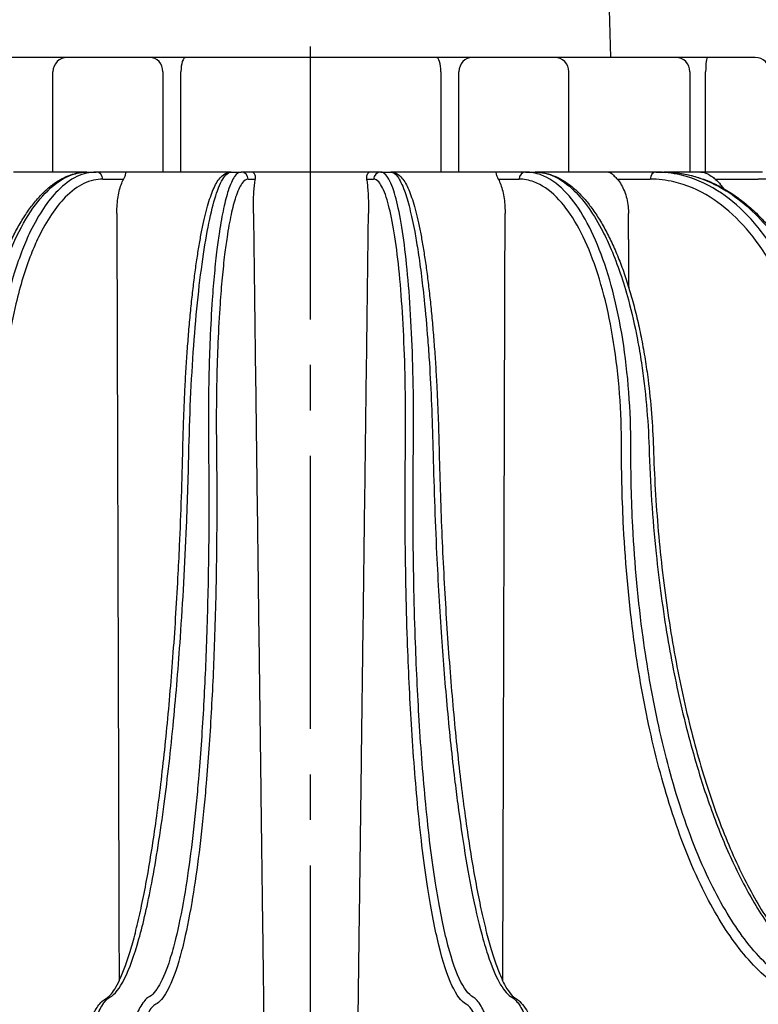
# Model space of a CAD drawing. Units: millimetres. Extents: x 0 to 769, y -26 to 1120.
# Drawn here: x 357 to 408, y 509 to 578 of the extents above; entities that cross this region are included whole.
import ezdxf

# ---------------------------------------------------------------- set-up
doc = ezdxf.new("R2010")
doc.units = ezdxf.units.MM
doc.header["$PDMODE"] = 35
doc.linetypes.add('CENTER2', pattern=[28.575, 19.05, -3.175, 3.175, -3.175])
for name, color, linetype in [('center', 1, 'CENTER2'), ('contour', 2, 'Continuous'), ('mark', 6, 'Continuous')]:
    doc.layers.add(name, color=color, linetype=linetype)
doc.styles.get("Standard").update_dxf_attribs({"font": 'txt.shx', "bigfont": 'bigfont.shx'})
doc.dimstyles.get("Standard").update_dxf_attribs({"dimscale": 4, "dimtxt": 3.5, "dimasz": 3.5, "dimexe": 1.35, "dimexo": 1.35, "dimgap": 1.35, "dimtad": 1, "dimdsep": 46, "dimtxsty": 'Standard', "dimblk": 'OPEN30', "dimcen": 0.09, "dimclrd": 256, "dimclre": 256, "dimclrt": 3, "dimazin": 2, "dimtfac": 1, "dimtmove": 0, "dimatfit": 3, "dimldrblk": 'OPEN30', "dimfxl": 1, "dimtolj": 1, "dimtzin": 0, "dimarcsym": 0})

# ---------------------------------------------------------------- blocks, each defined once
blk = doc.blocks.new('_Open30')
at = {"color": 0, "linetype": 'ByBlock', "lineweight": -2}
for p, q in [((-1, 0.2679), (0, 0)), ((0, 0), (-1, -0.2679)), ((0, 0), (-1, 0))]:
    blk.add_line(p, q, dxfattribs=at)
blk = doc.blocks.new('*D48')
at = {"layer": 'Defpoints', "color": 0, "transparency": 16777216}
for p in [(135.302, 654.285), (370.883, 654.285), (256.445, 475.285)]:
    blk.add_point(p, dxfattribs=at)
at = {"layer": 'mark', "lineweight": -2, "transparency": 16777216}
for p, q in [((365.483, 654.285), (129.902, 654.285)), ((135.302, 489.285), (135.302, 640.285)), ((251.045, 475.285), (129.902, 475.285))]:
    blk.add_line(p, q, dxfattribs=at)
at = {"layer": 'mark', "lineweight": -2, "transparency": 16777216, "xscale": 14, "yscale": 14, "zscale": 14}
for p, rotation in [((135.302, 654.285), 90), ((135.302, 475.285), 270)]:
    blk.add_blockref('_Open30', p, dxfattribs=dict(at, rotation=rotation))
at = {"layer": 'mark', "color": 3, "transparency": 16777216, "insert": (122.902, 564.785), "char_height": 14, "attachment_point": 5, "rotation": 90}
blk.add_mtext('\\A1;(180)', dxfattribs=at)

msp = doc.modelspace()

# ---------------------------------------------------------------- linework, layer by layer
at = {"layer": 'center'}
msp.add_line((377.099, 471.285), (377.099, 658.285), dxfattribs=at)
at = {"layer": 'contour'}
for p, q in [((397.133, 609.285), (398.023, 575.285)), ((360.133, 575.285), (351.676, 575.285)), ((365.886, 575.285), (360.133, 575.285)), ((368.397, 575.285), (365.886, 575.285)), ((385.868, 575.285), (368.397, 575.285)), ((388.379, 575.285), (385.868, 575.285)), ((394.133, 575.285), (388.379, 575.285)), ((402.589, 575.285), (394.133, 575.285)), ((404.788, 575.285), (402.589, 575.285)), ((408.133, 575.285), (404.788, 575.285)), ((359.133, 567.285), (359.133, 574.285)), ((366.804, 574.285), (366.804, 567.285)), ((368.059, 567.285), (368.059, 574.285)), ((386.206, 574.285), (386.206, 567.285)), ((387.462, 567.285), (387.462, 574.285)), ((395.133, 567.285), (395.133, 574.285)), ((403.573, 574.285), (403.573, 567.285)), ((404.673, 567.285), (404.673, 574.285)), ((361.499, 567.285), (356.368, 567.285)), ((361.499, 567.285), (362.153, 567.285)), ((364.23, 567.285), (362.153, 567.285)), ((362.614, 566.793), (364.065, 566.793)), ((371.561, 567.285), (364.23, 567.285)), ((371.561, 567.285), (372.262, 567.285)), ((372.971, 567.285), (372.262, 567.285)), ((372.758, 566.793), (373.253, 566.793)), ((381.295, 567.285), (372.971, 567.285)), ((381.013, 566.793), (381.507, 566.793)), ((382.003, 567.285), (381.295, 567.285)), ((382.003, 567.285), (382.704, 567.285)), ((390.036, 567.285), (382.704, 567.285)), ((392.113, 567.285), (390.036, 567.285)), ((390.2, 566.793), (391.651, 566.793)), ((392.113, 567.285), (392.766, 567.285)), ((397.898, 567.285), (392.766, 567.285)), ((401.202, 567.285), (397.898, 567.285)), ((398.498, 566.793), (400.805, 566.793)), ((401.202, 567.285), (401.763, 567.285)), ((404.345, 567.285), (401.763, 567.285)), ((408.65, 567.285), (404.345, 567.285)), ((405.339, 566.793), (408.346, 566.793))]:
    msp.add_line(p, q, dxfattribs=at)
for centre, start, end in [((360.133, 574.285), 90, 180), ((394.133, 574.285), 0, 90), ((408.133, 574.285), 0, 90)]:
    msp.add_arc(centre, 1, start, end, dxfattribs=at)
for centre, major_axis, ratio, start_param, end_param in [((365.886, 574.285), (0, 1), 0.917802, 4.712389, 6.283185), ((368.397, 574.285), (0, 1), 0.337664, 0, 1.570796), ((385.868, 574.285), (0, 1), 0.337664, 4.712389, 6.283185), ((388.379, 574.285), (0, 1), 0.917802, 0, 1.570796), ((402.589, 574.285), (0, 1), 0.983993, 4.712389, 6.283185), ((404.788, 574.285), (0, 1), 0.115055, 0, 1.570796), ((362.153, 566.785), (0, 0.5), 0.92388, 4.729842, 6.283185), ((372.262, 566.785), (0, 0.5), 0.991445, 4.729842, 6.283185), ((382.003, 566.785), (0, 0.5), 0.991445, 0, 1.553343), ((392.113, 566.785), (0, 0.5), 0.92388, 0, 1.553343), ((401.202, 566.785), (0, 0.5), 0.793353, 0, 1.553343)]:
    msp.add_ellipse(centre, major_axis=major_axis, ratio=ratio, start_param=start_param, end_param=end_param, dxfattribs=at)
for points, knots in [([(353.242, 548.056), (353.257, 548.555), (353.28, 549.055), (353.34, 550.054), (353.377, 550.553), (353.467, 551.543), (353.519, 552.035), (353.637, 553.009), (353.703, 553.49), (353.849, 554.438), (353.929, 554.904), (354.101, 555.819), (354.193, 556.269), (354.392, 557.155), (354.498, 557.59), (354.722, 558.441), (354.841, 558.856), (355.09, 559.664), (355.22, 560.057), (355.491, 560.815), (355.632, 561.181), (355.923, 561.884), (356.074, 562.222), (356.386, 562.872), (356.548, 563.184), (356.88, 563.778), (357.052, 564.06), (357.403, 564.592), (357.583, 564.842), (357.951, 565.308), (358.139, 565.524), (358.522, 565.92), (358.718, 566.101), (359.118, 566.427), (359.323, 566.573), (359.846, 566.89), (360.17, 567.037), (360.83, 567.234), (361.166, 567.285), (361.499, 567.285)], [-29.693309, -29.693309, -29.693309, -29.693309, -28.208643, -28.208643, -26.723978, -26.723978, -25.239312, -25.239312, -23.754647, -23.754647, -22.269981, -22.269981, -20.785316, -20.785316, -19.300651, -19.300651, -17.815985, -17.815985, -16.33132, -16.33132, -14.846654, -14.846654, -13.361989, -13.361989, -11.877323, -11.877323, -10.392658, -10.392658, -8.907993, -8.907993, -7.423327, -7.423327, -5.938662, -5.938662, -4.453996, -4.453996, -2.226998, -2.226998, 0, 0, 0, 0]), ([(353.545, 548.06), (353.584, 549.351), (353.673, 550.65), (353.944, 553.189), (354.128, 554.428), (354.576, 556.779), (354.846, 557.912), (355.463, 560.029), (355.81, 561.012), (356.56, 562.776), (356.97, 563.574), (357.839, 564.951), (358.297, 565.531), (359.301, 566.509), (359.861, 566.881), (360.784, 567.22), (361.143, 567.285), (361.499, 567.285)], [-29.693309, -29.693309, -29.693309, -29.693309, -25.912205, -25.912205, -22.131106, -22.131106, -18.352109, -18.352109, -14.573117, -14.573117, -10.797485, -10.797485, -7.021857, -7.021857, -2.721509, -2.721509, 0, 0, 0, 0]), ([(362.153, 567.285), (361.7, 567.285), (361.246, 567.179), (360.342, 566.75), (359.892, 566.42), (359.12, 565.643), (358.786, 565.229), (358.145, 564.272), (357.838, 563.729), (357.363, 562.741), (357.184, 562.328), (356.807, 561.371), (356.612, 560.812), (356.249, 559.634), (356.08, 559.015), (355.715, 557.488), (355.533, 556.56), (355.296, 555.072), (355.22, 554.527), (355.04, 553.023), (354.954, 552.045), (354.84, 550.062), (354.812, 549.059), (354.813, 548.06)], [-29.693309, -29.693309, -29.693309, -29.693309, -26.235426, -26.235426, -22.67145, -22.67145, -19.823388, -19.823388, -16.975322, -16.975322, -15.120191, -15.120191, -12.878487, -12.878487, -10.636777, -10.636777, -7.562202, -7.562202, -5.850703, -5.850703, -2.925351, -2.925351, 0, 0, 0, 0]), ([(362.614, 566.793), (362.173, 566.793), (361.73, 566.691), (360.848, 566.272), (360.41, 565.95), (359.657, 565.193), (359.331, 564.789), (358.706, 563.856), (358.407, 563.326), (357.944, 562.363), (357.769, 561.96), (357.402, 561.028), (357.212, 560.483), (356.858, 559.334), (356.694, 558.73), (356.338, 557.242), (356.16, 556.336), (355.93, 554.886), (355.856, 554.354), (355.681, 552.888), (355.597, 551.934), (355.486, 550.002), (355.46, 549.023), (355.461, 548.049)], [-29.693309, -29.693309, -29.693309, -29.693309, -26.235426, -26.235426, -22.67145, -22.67145, -19.823388, -19.823388, -16.975322, -16.975322, -15.120191, -15.120191, -12.878487, -12.878487, -10.636777, -10.636777, -7.562202, -7.562202, -5.850703, -5.850703, -2.925351, -2.925351, 0, 0, 0, 0]), ([(363.586, 564.389), (363.586, 564.545), (363.59, 564.709), (363.612, 565.068), (363.632, 565.262), (363.68, 565.604), (363.713, 565.784), (363.794, 566.119), (363.841, 566.275), (363.937, 566.537), (363.995, 566.667), (364.06, 566.784), (364.062, 566.789), (364.065, 566.793)], [0.103084, 0.103084, 0.103084, 0.103084, 0.555408, 0.555408, 1.110816, 1.110816, 1.666145, 1.666145, 2.221475, 2.221475, 2.776847, 2.776847, 2.800716, 2.800716, 2.800716, 2.800716]), ([(364.065, 566.793), (364.07, 566.802), (364.075, 566.811), (364.097, 566.852), (364.112, 566.883), (364.153, 566.975), (364.173, 567.031), (364.227, 567.208), (364.228, 567.284), (364.23, 567.285), (364.23, 567.285), (364.23, 567.285)], [-1.978001, -1.978001, -1.978001, -1.978001, -1.923549, -1.923549, -1.715079, -1.715079, -1.259839, -1.259839, 0, 0, 0.002429, 0.002429, 0.002429, 0.002429]), ([(368.194, 548.051), (368.205, 548.547), (368.219, 549.045), (368.251, 550.037), (368.269, 550.532), (368.311, 551.516), (368.335, 552.005), (368.386, 552.971), (368.414, 553.449), (368.475, 554.39), (368.507, 554.853), (368.576, 555.761), (368.613, 556.207), (368.69, 557.086), (368.731, 557.517), (368.817, 558.36), (368.862, 558.772), (368.955, 559.571), (369.004, 559.959), (369.104, 560.708), (369.156, 561.07), (369.262, 561.763), (369.316, 562.096), (369.429, 562.737), (369.487, 563.044), (369.605, 563.628), (369.666, 563.905), (369.79, 564.427), (369.853, 564.672), (369.981, 565.129), (370.047, 565.341), (370.18, 565.731), (370.248, 565.91), (370.46, 566.402), (370.606, 566.669), (370.884, 566.991), (370.988, 567.086), (371.243, 567.235), (371.4, 567.285), (371.561, 567.285)], [-29.693309, -29.693309, -29.693309, -29.693309, -28.208643, -28.208643, -26.723978, -26.723978, -25.239312, -25.239312, -23.754647, -23.754647, -22.269981, -22.269981, -20.785316, -20.785316, -19.300651, -19.300651, -17.815985, -17.815985, -16.33132, -16.33132, -14.846654, -14.846654, -13.361989, -13.361989, -11.877323, -11.877323, -10.392658, -10.392658, -8.907993, -8.907993, -7.423327, -7.423327, -5.938662, -5.938662, -2.969331, -2.969331, -1.484665, -1.484665, 0, 0, 0, 0]), ([(368.623, 548.06), (368.652, 549.351), (368.697, 550.65), (368.819, 553.189), (368.896, 554.428), (369.076, 556.779), (369.182, 557.912), (369.417, 560.029), (369.547, 561.012), (369.823, 562.776), (369.972, 563.574), (370.285, 564.951), (370.448, 565.531), (370.802, 566.509), (370.997, 566.881), (371.316, 567.22), (371.44, 567.285), (371.561, 567.285)], [-29.693309, -29.693309, -29.693309, -29.693309, -25.912205, -25.912205, -22.131106, -22.131106, -18.352109, -18.352109, -14.573117, -14.573117, -10.797485, -10.797485, -7.021857, -7.021857, -2.721509, -2.721509, 0, 0, 0, 0]), ([(372.262, 567.285), (372.108, 567.285), (371.955, 567.179), (371.652, 566.75), (371.502, 566.42), (371.248, 565.643), (371.139, 565.229), (370.931, 564.272), (370.833, 563.729), (370.683, 562.741), (370.626, 562.328), (370.509, 561.371), (370.449, 560.812), (370.339, 559.634), (370.289, 559.015), (370.182, 557.488), (370.131, 556.56), (370.067, 555.072), (370.048, 554.527), (370.004, 553.023), (369.986, 552.045), (369.97, 550.062), (369.972, 549.059), (369.984, 548.06)], [-29.693309, -29.693309, -29.693309, -29.693309, -26.235426, -26.235426, -22.67145, -22.67145, -19.823388, -19.823388, -16.975322, -16.975322, -15.120191, -15.120191, -12.878487, -12.878487, -10.636777, -10.636777, -7.562202, -7.562202, -5.850703, -5.850703, -2.925351, -2.925351, 0, 0, 0, 0]), ([(372.758, 566.793), (372.608, 566.793), (372.458, 566.691), (372.162, 566.272), (372.016, 565.95), (371.768, 565.193), (371.662, 564.789), (371.46, 563.856), (371.364, 563.326), (371.217, 562.363), (371.162, 561.96), (371.048, 561.028), (370.99, 560.483), (370.883, 559.334), (370.834, 558.73), (370.73, 557.242), (370.68, 556.336), (370.619, 554.886), (370.6, 554.354), (370.557, 552.888), (370.54, 551.934), (370.525, 550.002), (370.527, 549.023), (370.539, 548.049)], [-29.693309, -29.693309, -29.693309, -29.693309, -26.235426, -26.235426, -22.67145, -22.67145, -19.823388, -19.823388, -16.975322, -16.975322, -15.120191, -15.120191, -12.878487, -12.878487, -10.636777, -10.636777, -7.562202, -7.562202, -5.850703, -5.850703, -2.925351, -2.925351, 0, 0, 0, 0]), ([(373.253, 566.793), (373.254, 566.802), (373.256, 566.811), (373.261, 566.852), (373.263, 566.883), (373.261, 566.975), (373.248, 567.031), (373.18, 567.208), (373.079, 567.284), (372.971, 567.285), (372.971, 567.285), (372.971, 567.285)], [-1.978001, -1.978001, -1.978001, -1.978001, -1.923549, -1.923549, -1.715079, -1.715079, -1.259839, -1.259839, 0, 0, 0.002429, 0.002429, 0.002429, 0.002429]), ([(373.118, 564.389), (373.116, 564.545), (373.115, 564.709), (373.119, 565.068), (373.123, 565.262), (373.136, 565.604), (373.145, 565.784), (373.168, 566.119), (373.183, 566.275), (373.212, 566.537), (373.23, 566.667), (373.251, 566.784), (373.252, 566.789), (373.253, 566.793)], [0.103084, 0.103084, 0.103084, 0.103084, 0.555408, 0.555408, 1.110816, 1.110816, 1.666145, 1.666145, 2.221475, 2.221475, 2.776847, 2.776847, 2.800716, 2.800716, 2.800716, 2.800716]), ([(381.295, 567.285), (381.294, 567.285), (381.294, 567.285), (381.216, 567.285), (381.136, 567.244), (381.042, 567.108), (381.014, 567.038), (381.002, 566.918), (381.002, 566.883), (381.007, 566.828), (381.01, 566.811), (381.013, 566.793)], [-5.998629, -5.998629, -5.998629, -5.998629, -5.996394, -5.996394, -5.14992, -5.14992, -4.610752, -4.610752, -4.408177, -4.408177, -4.318313, -4.318313, -4.318313, -4.318313]), ([(381.013, 566.793), (381.014, 566.789), (381.014, 566.784), (381.035, 566.667), (381.053, 566.537), (381.083, 566.275), (381.097, 566.119), (381.121, 565.784), (381.13, 565.604), (381.142, 565.262), (381.147, 565.068), (381.15, 564.709), (381.15, 564.545), (381.148, 564.389)], [14.975202, 14.975202, 14.975202, 14.975202, 14.999071, 14.999071, 15.554444, 15.554444, 16.109773, 16.109773, 16.665103, 16.665103, 17.220511, 17.220511, 17.672835, 17.672835, 17.672835, 17.672835]), ([(383.726, 548.049), (383.742, 549.308), (383.741, 550.575), (383.707, 553.05), (383.673, 554.258), (383.576, 556.55), (383.512, 557.655), (383.354, 559.719), (383.26, 560.678), (383.05, 562.397), (382.931, 563.175), (382.673, 564.518), (382.533, 565.083), (382.221, 566.037), (382.043, 566.4), (381.744, 566.73), (381.626, 566.793), (381.507, 566.793)], [-29.693309, -29.693309, -29.693309, -29.693309, -25.912205, -25.912205, -22.131106, -22.131106, -18.352109, -18.352109, -14.573117, -14.573117, -10.797485, -10.797485, -7.021857, -7.021857, -2.721509, -2.721509, 0, 0, 0, 0]), ([(384.281, 548.06), (384.297, 549.351), (384.296, 550.65), (384.26, 553.189), (384.226, 554.428), (384.125, 556.779), (384.059, 557.912), (383.896, 560.029), (383.8, 561.012), (383.584, 562.776), (383.462, 563.574), (383.197, 564.951), (383.054, 565.531), (382.734, 566.509), (382.552, 566.881), (382.245, 567.22), (382.124, 567.285), (382.003, 567.285)], [-29.693309, -29.693309, -29.693309, -29.693309, -25.912205, -25.912205, -22.131106, -22.131106, -18.352109, -18.352109, -14.573117, -14.573117, -10.797485, -10.797485, -7.021857, -7.021857, -2.721509, -2.721509, 0, 0, 0, 0]), ([(382.704, 567.285), (382.859, 567.285), (383.016, 567.179), (383.335, 566.75), (383.496, 566.42), (383.777, 565.643), (383.9, 565.229), (384.141, 564.272), (384.258, 563.729), (384.442, 562.741), (384.513, 562.328), (384.663, 561.371), (384.742, 560.812), (384.892, 559.634), (384.964, 559.015), (385.123, 557.488), (385.206, 556.56), (385.32, 555.072), (385.358, 554.527), (385.454, 553.023), (385.505, 552.045), (385.588, 550.062), (385.62, 549.059), (385.642, 548.06)], [-29.693309, -29.693309, -29.693309, -29.693309, -26.235426, -26.235426, -22.67145, -22.67145, -19.823388, -19.823388, -16.975322, -16.975322, -15.120191, -15.120191, -12.878487, -12.878487, -10.636777, -10.636777, -7.562202, -7.562202, -5.850703, -5.850703, -2.925351, -2.925351, 0, 0, 0, 0]), ([(382.704, 567.285), (382.846, 567.285), (382.984, 567.246), (383.256, 567.108), (383.377, 566.998), (383.667, 566.657), (383.813, 566.388), (384.024, 565.893), (384.092, 565.713), (384.225, 565.32), (384.291, 565.107), (384.419, 564.648), (384.482, 564.402), (384.606, 563.878), (384.666, 563.6), (384.784, 563.014), (384.842, 562.706), (384.955, 562.064), (385.009, 561.73), (385.115, 561.034), (385.167, 560.672), (385.267, 559.921), (385.315, 559.532), (385.408, 558.731), (385.453, 558.319), (385.539, 557.475), (385.579, 557.043), (385.657, 556.163), (385.693, 555.716), (385.762, 554.808), (385.794, 554.344), (385.854, 553.406), (385.881, 552.932), (385.945, 551.733), (385.978, 551.001), (386.033, 549.53), (386.055, 548.789), (386.071, 548.051)], [-29.693309, -29.693309, -29.693309, -29.693309, -28.393048, -28.393048, -26.67476, -26.67476, -23.705429, -23.705429, -22.220763, -22.220763, -20.736098, -20.736098, -19.251433, -19.251433, -17.766767, -17.766767, -16.282102, -16.282102, -14.797436, -14.797436, -13.312771, -13.312771, -11.828105, -11.828105, -10.34344, -10.34344, -8.858775, -8.858775, -7.374109, -7.374109, -5.889444, -5.889444, -4.417083, -4.417083, -2.208541, -2.208541, 0, 0, 0, 0]), ([(390.036, 567.285), (390.036, 567.285), (390.036, 567.285), (390.037, 567.285), (390.037, 567.244), (390.068, 567.108), (390.088, 567.038), (390.137, 566.918), (390.153, 566.883), (390.181, 566.828), (390.191, 566.811), (390.2, 566.793)], [-5.998629, -5.998629, -5.998629, -5.998629, -5.996394, -5.996394, -5.14992, -5.14992, -4.610752, -4.610752, -4.408177, -4.408177, -4.318313, -4.318313, -4.318313, -4.318313]), ([(390.2, 566.793), (390.203, 566.789), (390.206, 566.784), (390.271, 566.667), (390.329, 566.537), (390.424, 566.275), (390.472, 566.119), (390.552, 565.784), (390.585, 565.604), (390.634, 565.262), (390.654, 565.068), (390.675, 564.709), (390.68, 564.545), (390.679, 564.389)], [14.975202, 14.975202, 14.975202, 14.975202, 14.999071, 14.999071, 15.554444, 15.554444, 16.109773, 16.109773, 16.665103, 16.665103, 17.220511, 17.220511, 17.672835, 17.672835, 17.672835, 17.672835]), ([(398.805, 548.049), (398.806, 549.308), (398.761, 550.575), (398.575, 553.05), (398.435, 554.258), (398.071, 556.55), (397.844, 557.655), (397.308, 559.719), (397.001, 560.678), (396.324, 562.397), (395.95, 563.175), (395.146, 564.518), (394.717, 565.083), (393.769, 566.037), (393.235, 566.4), (392.346, 566.73), (391.998, 566.793), (391.651, 566.793)], [-29.693309, -29.693309, -29.693309, -29.693309, -25.912205, -25.912205, -22.131106, -22.131106, -18.352109, -18.352109, -14.573117, -14.573117, -10.797485, -10.797485, -7.021857, -7.021857, -2.721509, -2.721509, 0, 0, 0, 0]), ([(399.452, 548.06), (399.454, 549.351), (399.407, 550.65), (399.216, 553.189), (399.072, 554.428), (398.698, 556.779), (398.465, 557.912), (397.915, 560.029), (397.599, 561.012), (396.906, 562.776), (396.521, 563.574), (395.697, 564.951), (395.257, 565.531), (394.284, 566.509), (393.737, 566.881), (392.826, 567.22), (392.469, 567.285), (392.113, 567.285)], [-29.693309, -29.693309, -29.693309, -29.693309, -25.912205, -25.912205, -22.131106, -22.131106, -18.352109, -18.352109, -14.573117, -14.573117, -10.797485, -10.797485, -7.021857, -7.021857, -2.721509, -2.721509, 0, 0, 0, 0]), ([(392.766, 567.285), (393.219, 567.285), (393.677, 567.179), (394.595, 566.75), (395.056, 566.42), (395.853, 565.643), (396.201, 565.229), (396.873, 564.272), (397.197, 563.729), (397.704, 562.741), (397.896, 562.328), (398.303, 561.371), (398.516, 560.812), (398.917, 559.634), (399.105, 559.015), (399.519, 557.488), (399.731, 556.56), (400.015, 555.072), (400.108, 554.527), (400.336, 553.023), (400.454, 552.045), (400.63, 550.062), (400.69, 549.059), (400.721, 548.06)], [-29.693309, -29.693309, -29.693309, -29.693309, -26.235426, -26.235426, -22.67145, -22.67145, -19.823388, -19.823388, -16.975322, -16.975322, -15.120191, -15.120191, -12.878487, -12.878487, -10.636777, -10.636777, -7.562202, -7.562202, -5.850703, -5.850703, -2.925351, -2.925351, 0, 0, 0, 0]), ([(392.766, 567.285), (392.971, 567.285), (393.176, 567.266), (393.587, 567.191), (393.792, 567.134), (394.205, 566.981), (394.412, 566.884), (394.826, 566.65), (395.032, 566.511), (395.437, 566.197), (395.634, 566.023), (396.02, 565.64), (396.209, 565.431), (396.58, 564.978), (396.762, 564.734), (397.116, 564.214), (397.289, 563.938), (397.626, 563.355), (397.789, 563.048), (398.106, 562.408), (398.258, 562.074), (398.553, 561.382), (398.696, 561.022), (398.971, 560.273), (399.103, 559.886), (399.356, 559.087), (399.477, 558.675), (399.706, 557.832), (399.815, 557.4), (400.018, 556.52), (400.114, 556.072), (400.29, 555.163), (400.372, 554.701), (400.523, 553.758), (400.592, 553.28), (400.752, 552.023), (400.832, 551.236), (400.956, 549.65), (400.999, 548.851), (401.024, 548.056)], [-29.693309, -29.693309, -29.693309, -29.693309, -28.329161, -28.329161, -26.94842, -26.94842, -25.517574, -25.517574, -24.032909, -24.032909, -22.548243, -22.548243, -21.063578, -21.063578, -19.578912, -19.578912, -18.094247, -18.094247, -16.609582, -16.609582, -15.124916, -15.124916, -13.640251, -13.640251, -12.155585, -12.155585, -10.67092, -10.67092, -9.186254, -9.186254, -7.701589, -7.701589, -6.216924, -6.216924, -4.732258, -4.732258, -2.366129, -2.366129, 0, 0, 0, 0]), ([(397.898, 567.285), (397.898, 567.285), (397.898, 567.285), (397.979, 567.285), (398.059, 567.244), (398.212, 567.108), (398.278, 567.038), (398.386, 566.918), (398.417, 566.883), (398.466, 566.828), (398.482, 566.811), (398.498, 566.793)], [-5.998629, -5.998629, -5.998629, -5.998629, -5.996394, -5.996394, -5.14992, -5.14992, -4.610752, -4.610752, -4.408177, -4.408177, -4.318313, -4.318313, -4.318313, -4.318313]), ([(398.498, 566.793), (398.502, 566.789), (398.506, 566.784), (398.611, 566.667), (398.704, 566.537), (398.86, 566.275), (398.937, 566.119), (399.069, 565.784), (399.124, 565.604), (399.205, 565.262), (399.239, 565.068), (399.278, 564.709), (399.287, 564.545), (399.288, 564.389)], [14.975202, 14.975202, 14.975202, 14.975202, 14.999071, 14.999071, 15.554444, 15.554444, 16.109773, 16.109773, 16.665103, 16.665103, 17.220511, 17.220511, 17.672835, 17.672835, 17.672835, 17.672835]), ([(412.406, 548.049), (412.394, 549.308), (412.307, 550.575), (411.982, 553.05), (411.745, 554.258), (411.139, 556.55), (410.764, 557.655), (409.888, 559.719), (409.387, 560.678), (408.292, 562.397), (407.686, 563.175), (406.392, 564.518), (405.703, 565.083), (404.183, 566.037), (403.33, 566.4), (401.912, 566.73), (401.357, 566.793), (400.805, 566.793)], [-29.693309, -29.693309, -29.693309, -29.693309, -25.912205, -25.912205, -22.131106, -22.131106, -18.352109, -18.352109, -14.573117, -14.573117, -10.797485, -10.797485, -7.021857, -7.021857, -2.721509, -2.721509, 0, 0, 0, 0]), ([(413.102, 548.06), (413.09, 549.351), (413, 550.65), (412.666, 553.189), (412.423, 554.428), (411.801, 556.779), (411.416, 557.912), (410.518, 560.029), (410.004, 561.012), (408.88, 562.776), (408.259, 563.574), (406.931, 564.951), (406.224, 565.531), (404.666, 566.509), (403.79, 566.881), (402.337, 567.22), (401.768, 567.285), (401.202, 567.285)], [-29.693309, -29.693309, -29.693309, -29.693309, -25.912205, -25.912205, -22.131106, -22.131106, -18.352109, -18.352109, -14.573117, -14.573117, -10.797485, -10.797485, -7.021857, -7.021857, -2.721509, -2.721509, 0, 0, 0, 0]), ([(401.763, 567.285), (402.483, 567.285), (403.21, 567.179), (404.666, 566.75), (405.394, 566.42), (406.653, 565.643), (407.202, 565.229), (408.259, 564.272), (408.768, 563.729), (409.563, 562.741), (409.864, 562.328), (410.5, 561.371), (410.832, 560.812), (411.457, 559.634), (411.749, 559.015), (412.389, 557.488), (412.716, 556.56), (413.151, 555.072), (413.293, 554.527), (413.638, 553.023), (413.813, 552.045), (414.071, 550.062), (414.154, 549.059), (414.191, 548.06)], [-29.693309, -29.693309, -29.693309, -29.693309, -26.235426, -26.235426, -22.67145, -22.67145, -19.823388, -19.823388, -16.975322, -16.975322, -15.120191, -15.120191, -12.878487, -12.878487, -10.636777, -10.636777, -7.562202, -7.562202, -5.850703, -5.850703, -2.925351, -2.925351, 0, 0, 0, 0]), ([(401.763, 567.285), (402.085, 567.285), (402.408, 567.265), (403.054, 567.184), (403.377, 567.123), (404.018, 566.961), (404.337, 566.86), (404.967, 566.619), (405.279, 566.479), (405.892, 566.163), (406.192, 565.987), (406.785, 565.598), (407.078, 565.385), (407.652, 564.924), (407.934, 564.676), (408.485, 564.146), (408.754, 563.864), (409.276, 563.27), (409.53, 562.957), (410.021, 562.305), (410.257, 561.965), (410.714, 561.259), (410.935, 560.892), (411.359, 560.13), (411.563, 559.735), (411.951, 558.923), (412.136, 558.505), (412.486, 557.649), (412.65, 557.211), (412.957, 556.32), (413.1, 555.867), (413.364, 554.947), (413.486, 554.478), (413.708, 553.524), (413.808, 553.04), (414.03, 551.816), (414.138, 551.07), (414.3, 549.568), (414.354, 548.812), (414.382, 548.059)], [-29.693309, -29.693309, -29.693309, -29.693309, -28.208643, -28.208643, -26.723978, -26.723978, -25.239312, -25.239312, -23.754647, -23.754647, -22.269981, -22.269981, -20.785316, -20.785316, -19.300651, -19.300651, -17.815985, -17.815985, -16.33132, -16.33132, -14.846654, -14.846654, -13.361989, -13.361989, -11.877323, -11.877323, -10.392658, -10.392658, -8.907993, -8.907993, -7.423327, -7.423327, -5.938662, -5.938662, -4.453996, -4.453996, -2.226998, -2.226998, 0, 0, 0, 0]), ([(404.345, 567.285), (404.345, 567.285), (404.346, 567.285), (404.5, 567.285), (404.654, 567.244), (404.92, 567.108), (405.028, 567.038), (405.186, 566.918), (405.231, 566.883), (405.297, 566.828), (405.318, 566.811), (405.339, 566.793)], [-5.998629, -5.998629, -5.998629, -5.998629, -5.996394, -5.996394, -5.14992, -5.14992, -4.610752, -4.610752, -4.408177, -4.408177, -4.318313, -4.318313, -4.318313, -4.318313]), ([(405.339, 566.793), (405.345, 566.789), (405.35, 566.784), (405.488, 566.667), (405.61, 566.537), (405.771, 566.331), (405.83, 566.248), (405.885, 566.159)], [14.9752025, 14.9752025, 14.9752025, 14.9752025, 14.9990713, 14.9990713, 15.5544437, 15.5544437, 15.8721869, 15.8721869, 15.8721869, 15.8721869]), ([(423.604, 548.049), (423.579, 549.308), (423.455, 550.575), (423.014, 553.05), (422.696, 554.258), (421.889, 556.55), (421.393, 557.655), (420.236, 559.719), (419.576, 560.678), (418.135, 562.397), (417.341, 563.175), (415.643, 564.518), (414.741, 565.083), (412.754, 566.037), (411.639, 566.4), (409.789, 566.73), (409.066, 566.793), (408.346, 566.793)], [-29.693309, -29.693309, -29.693309, -29.693309, -25.912205, -25.912205, -22.131106, -22.131106, -18.352109, -18.352109, -14.573117, -14.573117, -10.797485, -10.797485, -7.021857, -7.021857, -2.721509, -2.721509, 0, 0, 0, 0]), ([(362.878, 509.651), (362.944, 509.687), (363.033, 509.755), (363.228, 509.967), (363.332, 510.104), (363.551, 510.453), (363.667, 510.669), (363.906, 511.181), (364.029, 511.479), (364.275, 512.144), (364.398, 512.512), (364.641, 513.313), (364.761, 513.745), (364.999, 514.679), (365.117, 515.179), (365.35, 516.242), (365.465, 516.806), (365.69, 517.992), (365.801, 518.615), (366.016, 519.913), (366.121, 520.59), (366.325, 521.989), (366.424, 522.711), (366.615, 524.203), (366.707, 524.974), (366.886, 526.562), (366.973, 527.378), (367.138, 529.05), (367.217, 529.906), (367.367, 531.648), (367.437, 532.535), (367.571, 534.333), (367.634, 535.244), (367.751, 537.095), (367.805, 538.035), (367.895, 539.726), (367.931, 540.472), (368.016, 542.348), (368.06, 543.485), (368.137, 545.765), (368.169, 546.909), (368.194, 548.051)], [-58.848314, -58.848314, -58.848314, -58.848314, -55.905898, -55.905898, -53.192675, -53.192675, -50.352739, -50.352739, -47.410324, -47.410324, -44.467908, -44.467908, -41.525492, -41.525492, -38.583076, -38.583076, -35.640661, -35.640661, -32.698245, -32.698245, -29.755829, -29.755829, -26.813414, -26.813414, -23.870998, -23.870998, -20.928582, -20.928582, -17.986167, -17.986167, -15.043751, -15.043751, -12.101335, -12.101335, -9.15892, -9.15892, -6.86919, -6.86919, -3.434595, -3.434595, 0, 0, 0, 0]), ([(363.109, 509.71), (363.448, 509.892), (363.793, 510.328), (364.472, 511.698), (364.807, 512.63), (365.436, 514.873), (365.736, 516.184), (366.333, 519.324), (366.627, 521.189), (367.131, 525.009), (367.351, 526.958), (367.726, 530.877), (367.886, 532.826), (368.197, 537.308), (368.34, 539.911), (368.523, 544.381), (368.581, 546.223), (368.623, 548.06)], [-58.848314, -58.848314, -58.848314, -58.848314, -51.005237, -51.005237, -43.162165, -43.162165, -35.675953, -35.675953, -27.482266, -27.482266, -20.23495, -20.23495, -13.697143, -13.697143, -5.583716, -5.583716, 0, 0, 0, 0]), ([(369.984, 548.06), (370.015, 545.586), (370.016, 543.102), (369.962, 538.676), (369.917, 536.716), (369.793, 533.109), (369.717, 531.428), (369.528, 528.109), (369.414, 526.478), (369.233, 524.352), (369.181, 523.777), (369.008, 521.999), (368.878, 520.839), (368.597, 518.664), (368.447, 517.649), (368.098, 515.616), (367.897, 514.631), (367.56, 513.26), (367.428, 512.786), (367.061, 511.626), (366.818, 511.031), (366.319, 510.144), (366.062, 509.851), (365.804, 509.71)], [-58.848314, -58.848314, -58.848314, -58.848314, -51.329178, -51.329178, -45.15117, -45.15117, -39.53611, -39.53611, -33.630727, -33.630727, -31.366048, -31.366048, -26.443164, -26.443164, -21.520275, -21.520275, -15.686149, -15.686149, -12.149968, -12.149968, -6.074984, -6.074984, 0, 0, 0, 0]), ([(370.539, 548.049), (370.57, 545.545), (370.57, 543.03), (370.514, 538.548), (370.468, 536.564), (370.341, 532.911), (370.264, 531.21), (370.072, 527.849), (369.956, 526.197), (369.773, 524.045), (369.72, 523.462), (369.545, 521.662), (369.414, 520.488), (369.129, 518.286), (368.977, 517.258), (368.624, 515.199), (368.421, 514.203), (368.079, 512.815), (367.946, 512.335), (367.575, 511.16), (367.329, 510.558), (366.824, 509.66), (366.565, 509.363), (366.304, 509.22)], [-58.848314, -58.848314, -58.848314, -58.848314, -51.329178, -51.329178, -45.15117, -45.15117, -39.53611, -39.53611, -33.630727, -33.630727, -31.366048, -31.366048, -26.443164, -26.443164, -21.520275, -21.520275, -15.686149, -15.686149, -12.149968, -12.149968, -6.074984, -6.074984, 0, 0, 0, 0]), ([(387.962, 509.22), (387.624, 509.405), (387.291, 509.846), (386.65, 511.232), (386.343, 512.177), (385.785, 514.448), (385.527, 515.775), (385.032, 518.954), (384.8, 520.843), (384.424, 524.71), (384.27, 526.683), (384.027, 530.652), (383.934, 532.625), (383.777, 537.163), (383.725, 539.799), (383.697, 544.324), (383.703, 546.189), (383.726, 548.049)], [-58.848314, -58.848314, -58.848314, -58.848314, -51.005237, -51.005237, -43.162165, -43.162165, -35.675953, -35.675953, -27.482266, -27.482266, -20.23495, -20.23495, -13.697143, -13.697143, -5.583716, -5.583716, 0, 0, 0, 0]), ([(388.461, 509.71), (388.128, 509.892), (387.798, 510.328), (387.164, 511.698), (386.861, 512.63), (386.309, 514.873), (386.054, 516.184), (385.565, 519.324), (385.336, 521.189), (384.965, 525.009), (384.813, 526.958), (384.574, 530.877), (384.482, 532.826), (384.328, 537.308), (384.277, 539.911), (384.251, 544.381), (384.258, 546.223), (384.281, 548.06)], [-58.848314, -58.848314, -58.848314, -58.848314, -51.005237, -51.005237, -43.162165, -43.162165, -35.675953, -35.675953, -27.482266, -27.482266, -20.23495, -20.23495, -13.697143, -13.697143, -5.583716, -5.583716, 0, 0, 0, 0]), ([(385.642, 548.06), (385.699, 545.586), (385.785, 543.102), (385.995, 538.676), (386.11, 536.716), (386.36, 533.109), (386.495, 531.428), (386.799, 528.109), (386.971, 526.478), (387.225, 524.352), (387.297, 523.777), (387.532, 521.999), (387.702, 520.839), (388.058, 518.664), (388.244, 517.649), (388.662, 515.616), (388.897, 514.631), (389.281, 513.26), (389.429, 512.786), (389.836, 511.626), (390.099, 511.031), (390.628, 510.144), (390.893, 509.851), (391.156, 509.71)], [-58.848314, -58.848314, -58.848314, -58.848314, -51.329178, -51.329178, -45.15117, -45.15117, -39.53611, -39.53611, -33.630727, -33.630727, -31.366048, -31.366048, -26.443164, -26.443164, -21.520275, -21.520275, -15.686149, -15.686149, -12.149968, -12.149968, -6.074984, -6.074984, 0, 0, 0, 0]), ([(386.071, 548.051), (386.093, 547.073), (386.12, 546.093), (386.182, 544.138), (386.218, 543.162), (386.299, 541.224), (386.344, 540.261), (386.442, 538.355), (386.496, 537.412), (386.611, 535.554), (386.673, 534.641), (386.805, 532.837), (386.875, 531.947), (387.023, 530.197), (387.101, 529.338), (387.264, 527.657), (387.35, 526.836), (387.527, 525.238), (387.619, 524.461), (387.809, 522.958), (387.907, 522.232), (388.109, 520.822), (388.214, 520.14), (388.428, 518.829), (388.538, 518.201), (388.762, 517.001), (388.876, 516.431), (389.108, 515.353), (389.226, 514.845), (389.464, 513.897), (389.584, 513.457), (389.826, 512.642), (389.949, 512.266), (390.195, 511.585), (390.318, 511.279), (390.531, 510.809), (390.622, 510.628), (390.845, 510.232), (390.975, 510.044), (391.209, 509.773), (391.313, 509.691), (391.388, 509.651)], [-58.848314, -58.848314, -58.848314, -58.848314, -55.905898, -55.905898, -52.963483, -52.963483, -50.021067, -50.021067, -47.078651, -47.078651, -44.136235, -44.136235, -41.19382, -41.19382, -38.251404, -38.251404, -35.308988, -35.308988, -32.366573, -32.366573, -29.424157, -29.424157, -26.481741, -26.481741, -23.539326, -23.539326, -20.59691, -20.59691, -17.654494, -17.654494, -14.712078, -14.712078, -11.769663, -11.769663, -8.827247, -8.827247, -6.620435, -6.620435, -3.310218, -3.310218, 0, 0, 0, 0]), ([(412.566, 509.22), (411.571, 509.405), (410.578, 509.846), (408.651, 511.232), (407.718, 512.177), (406.003, 514.448), (405.201, 515.775), (403.641, 518.954), (402.894, 520.843), (401.657, 524.71), (401.137, 526.683), (400.29, 530.652), (399.948, 532.625), (399.331, 537.163), (399.086, 539.799), (398.849, 544.324), (398.802, 546.189), (398.805, 548.049)], [-58.848314, -58.848314, -58.848314, -58.848314, -51.005237, -51.005237, -43.162165, -43.162165, -35.675953, -35.675953, -27.482266, -27.482266, -20.23495, -20.23495, -13.697143, -13.697143, -5.583716, -5.583716, 0, 0, 0, 0]), ([(413.041, 509.71), (412.058, 509.892), (411.077, 510.328), (409.173, 511.698), (408.251, 512.63), (406.557, 514.873), (405.764, 516.184), (404.223, 519.324), (403.486, 521.189), (402.265, 525.009), (401.751, 526.958), (400.915, 530.877), (400.578, 532.826), (399.969, 537.308), (399.727, 539.911), (399.495, 544.381), (399.449, 546.223), (399.452, 548.06)], [-58.848314, -58.848314, -58.848314, -58.848314, -51.005237, -51.005237, -43.162165, -43.162165, -35.675953, -35.675953, -27.482266, -27.482266, -20.23495, -20.23495, -13.697143, -13.697143, -5.583716, -5.583716, 0, 0, 0, 0]), ([(400.721, 548.06), (400.798, 545.586), (400.964, 543.102), (401.425, 538.676), (401.691, 536.716), (402.298, 533.109), (402.634, 531.428), (403.412, 528.109), (403.857, 526.478), (404.529, 524.352), (404.721, 523.777), (405.347, 521.999), (405.806, 520.839), (406.774, 518.664), (407.284, 517.649), (408.441, 515.616), (409.096, 514.631), (410.175, 513.26), (410.592, 512.786), (411.746, 511.626), (412.497, 511.031), (414.017, 510.144), (414.787, 509.851), (415.552, 509.71)], [-58.848314, -58.848314, -58.848314, -58.848314, -51.329178, -51.329178, -45.15117, -45.15117, -39.53611, -39.53611, -33.630727, -33.630727, -31.366048, -31.366048, -26.443164, -26.443164, -21.520275, -21.520275, -15.686149, -15.686149, -12.149968, -12.149968, -6.074984, -6.074984, 0, 0, 0, 0]), ([(401.024, 548.056), (401.054, 547.08), (401.098, 546.103), (401.213, 544.154), (401.284, 543.182), (401.453, 541.25), (401.551, 540.29), (401.773, 538.39), (401.897, 537.451), (402.17, 535.599), (402.319, 534.689), (402.642, 532.892), (402.815, 532.006), (403.188, 530.263), (403.386, 529.407), (403.805, 527.734), (404.026, 526.917), (404.489, 525.326), (404.73, 524.554), (405.232, 523.059), (405.492, 522.336), (406.033, 520.935), (406.314, 520.258), (406.892, 518.957), (407.19, 518.332), (407.801, 517.142), (408.114, 516.577), (408.752, 515.508), (409.077, 515.006), (409.736, 514.067), (410.069, 513.632), (410.744, 512.824), (411.087, 512.452), (411.779, 511.775), (412.128, 511.47), (412.742, 510.996), (413.006, 510.813), (413.666, 510.404), (414.061, 510.203), (414.849, 509.888), (415.24, 509.774), (415.629, 509.702)], [-58.848314, -58.848314, -58.848314, -58.848314, -55.905898, -55.905898, -52.963483, -52.963483, -50.021067, -50.021067, -47.078651, -47.078651, -44.136235, -44.136235, -41.19382, -41.19382, -38.251404, -38.251404, -35.308988, -35.308988, -32.366573, -32.366573, -29.424157, -29.424157, -26.481741, -26.481741, -23.539326, -23.539326, -20.59691, -20.59691, -17.654494, -17.654494, -14.712078, -14.712078, -11.769663, -11.769663, -8.827247, -8.827247, -6.620435, -6.620435, -3.310218, -3.310218, 0, 0, 0, 0]), ([(358.528, 479.793), (358.541, 480.528), (358.557, 481.265), (358.597, 482.738), (358.62, 483.474), (358.675, 484.939), (358.705, 485.667), (358.773, 487.11), (358.811, 487.825), (358.892, 489.236), (358.936, 489.93), (359.03, 491.3), (359.08, 491.977), (359.187, 493.31), (359.244, 493.965), (359.363, 495.249), (359.425, 495.877), (359.556, 497.101), (359.624, 497.697), (359.764, 498.851), (359.836, 499.408), (359.987, 500.491), (360.064, 501.015), (360.224, 502.025), (360.307, 502.511), (360.475, 503.44), (360.562, 503.883), (360.738, 504.722), (360.828, 505.119), (361.01, 505.864), (361.103, 506.212), (361.291, 506.861), (361.387, 507.163), (361.583, 507.72), (361.683, 507.974), (361.94, 508.551), (362.099, 508.843), (362.36, 509.205), (362.451, 509.313), (362.65, 509.503), (362.757, 509.586), (362.878, 509.651)], [-43.990112, -43.990112, -43.990112, -43.990112, -41.790607, -41.790607, -39.591101, -39.591101, -37.391595, -37.391595, -35.19209, -35.19209, -32.992584, -32.992584, -30.793079, -30.793079, -28.593573, -28.593573, -26.394067, -26.394067, -24.194562, -24.194562, -21.995056, -21.995056, -19.795551, -19.795551, -17.596045, -17.596045, -15.396539, -15.396539, -13.197034, -13.197034, -10.997528, -10.997528, -8.798022, -8.798022, -6.598517, -6.598517, -3.299258, -3.299258, -1.649629, -1.649629, 0, 0, 0, 0]), ([(358.955, 479.785), (358.977, 481.053), (359.009, 482.328), (359.104, 485.122), (359.171, 486.638), (359.291, 488.841), (359.335, 489.559), (359.437, 491.122), (359.499, 491.968), (359.674, 494.154), (359.795, 495.465), (359.993, 497.33), (360.062, 497.935), (360.205, 499.107), (360.278, 499.672), (360.354, 500.221), (360.535, 501.523), (360.73, 502.726), (361.141, 504.872), (361.357, 505.814), (361.733, 507.165), (361.892, 507.656), (362.215, 508.491), (362.38, 508.835), (362.733, 509.406), (362.922, 509.609), (363.109, 509.71)], [-43.990112, -43.990112, -43.990112, -43.990112, -40.249342, -40.249342, -35.738655, -35.738655, -33.518494, -33.518494, -30.817727, -30.817727, -26.406392, -26.406392, -24.200724, -24.200724, -21.995056, -21.995056, -21.995056, -16.764314, -16.764314, -11.533573, -11.533573, -7.8649, -7.8649, -4.196227, -4.196227, 0, 0, 0, 0]), ([(365.804, 509.71), (365.621, 509.609), (365.439, 509.406), (365.106, 508.835), (364.954, 508.491), (364.66, 507.656), (364.518, 507.165), (364.19, 505.814), (364.007, 504.872), (363.67, 502.726), (363.516, 501.523), (363.38, 500.221), (363.323, 499.672), (363.269, 499.107), (363.167, 497.935), (363.119, 497.33), (362.985, 495.465), (362.909, 494.154), (362.809, 491.968), (362.776, 491.122), (362.727, 489.559), (362.708, 488.841), (362.663, 486.638), (362.648, 485.122), (362.649, 482.328), (362.661, 481.053), (362.682, 479.785)], [-43.990112, -43.990112, -43.990112, -43.990112, -39.793889, -39.793889, -36.125216, -36.125216, -32.456543, -32.456543, -27.2258, -27.2258, -21.995056, -21.995056, -21.995056, -19.789388, -19.789388, -17.58372, -17.58372, -13.172385, -13.172385, -10.471622, -10.471622, -8.251457, -8.251457, -3.740769, -3.740769, 0, 0, 0, 0]), ([(366.304, 509.22), (366.124, 509.12), (365.945, 508.921), (365.617, 508.36), (365.467, 508.021), (365.178, 507.2), (365.038, 506.718), (364.715, 505.389), (364.535, 504.462), (364.204, 502.352), (364.052, 501.169), (363.919, 499.889), (363.863, 499.35), (363.81, 498.793), (363.71, 497.641), (363.662, 497.046), (363.531, 495.212), (363.456, 493.923), (363.358, 491.774), (363.326, 490.941), (363.278, 489.404), (363.26, 488.699), (363.216, 486.532), (363.201, 485.042), (363.203, 482.294), (363.214, 481.04), (363.236, 479.793)], [-43.990112, -43.990112, -43.990112, -43.990112, -39.793889, -39.793889, -36.125216, -36.125216, -32.456543, -32.456543, -27.2258, -27.2258, -21.995056, -21.995056, -21.995056, -19.789388, -19.789388, -17.58372, -17.58372, -13.172385, -13.172385, -10.471622, -10.471622, -8.251457, -8.251457, -3.740769, -3.740769, 0, 0, 0, 0]), ([(391.03, 479.793), (391.051, 481.04), (391.063, 482.294), (391.064, 485.042), (391.05, 486.532), (391.006, 488.699), (390.987, 489.404), (390.939, 490.941), (390.908, 491.774), (390.81, 493.923), (390.735, 495.212), (390.603, 497.046), (390.556, 497.641), (390.456, 498.793), (390.403, 499.35), (390.346, 499.889), (390.213, 501.169), (390.062, 502.352), (389.731, 504.462), (389.551, 505.389), (389.227, 506.718), (389.088, 507.2), (388.798, 508.021), (388.649, 508.36), (388.321, 508.921), (388.142, 509.12), (387.962, 509.22)], [-43.990112, -43.990112, -43.990112, -43.990112, -40.249342, -40.249342, -35.738655, -35.738655, -33.518494, -33.518494, -30.817727, -30.817727, -26.406392, -26.406392, -24.200724, -24.200724, -21.995056, -21.995056, -21.995056, -16.764314, -16.764314, -11.533573, -11.533573, -7.8649, -7.8649, -4.196227, -4.196227, 0, 0, 0, 0]), ([(391.583, 479.785), (391.605, 481.053), (391.616, 482.328), (391.617, 485.122), (391.602, 486.638), (391.557, 488.841), (391.538, 489.559), (391.489, 491.122), (391.457, 491.968), (391.357, 494.154), (391.281, 495.465), (391.146, 497.33), (391.098, 497.935), (390.996, 499.107), (390.942, 499.672), (390.885, 500.221), (390.749, 501.523), (390.596, 502.726), (390.259, 504.872), (390.076, 505.814), (389.747, 507.165), (389.605, 507.656), (389.311, 508.491), (389.159, 508.835), (388.826, 509.406), (388.644, 509.609), (388.461, 509.71)], [-43.990112, -43.990112, -43.990112, -43.990112, -40.249342, -40.249342, -35.738655, -35.738655, -33.518494, -33.518494, -30.817727, -30.817727, -26.406392, -26.406392, -24.200724, -24.200724, -21.995056, -21.995056, -21.995056, -16.764314, -16.764314, -11.533573, -11.533573, -7.8649, -7.8649, -4.196227, -4.196227, 0, 0, 0, 0]), ([(391.156, 509.71), (391.343, 509.609), (391.533, 509.406), (391.886, 508.835), (392.05, 508.491), (392.374, 507.656), (392.533, 507.165), (392.908, 505.814), (393.124, 504.872), (393.535, 502.726), (393.731, 501.523), (393.911, 500.221), (393.987, 499.672), (394.061, 499.107), (394.203, 497.935), (394.272, 497.33), (394.47, 495.465), (394.592, 494.154), (394.767, 491.968), (394.828, 491.122), (394.931, 489.559), (394.974, 488.841), (395.095, 486.638), (395.162, 485.122), (395.256, 482.328), (395.289, 481.053), (395.31, 479.785)], [-43.990112, -43.990112, -43.990112, -43.990112, -39.793889, -39.793889, -36.125216, -36.125216, -32.456543, -32.456543, -27.2258, -27.2258, -21.995056, -21.995056, -21.995056, -19.789388, -19.789388, -17.58372, -17.58372, -13.172385, -13.172385, -10.471622, -10.471622, -8.251457, -8.251457, -3.740769, -3.740769, 0, 0, 0, 0]), ([(391.388, 509.651), (391.508, 509.586), (391.615, 509.504), (391.846, 509.282), (391.965, 509.132), (392.19, 508.788), (392.297, 508.593), (392.505, 508.156), (392.607, 507.913), (392.805, 507.381), (392.902, 507.091), (393.092, 506.464), (393.185, 506.129), (393.369, 505.408), (393.46, 505.024), (393.638, 504.207), (393.725, 503.776), (393.896, 502.869), (393.979, 502.393), (394.141, 501.403), (394.22, 500.888), (394.373, 499.823), (394.447, 499.274), (394.59, 498.139), (394.659, 497.552), (394.792, 496.345), (394.856, 495.725), (394.978, 494.455), (395.036, 493.806), (395.146, 492.484), (395.198, 491.812), (395.295, 490.45), (395.341, 489.762), (395.425, 488.362), (395.464, 487.651), (395.529, 486.349), (395.556, 485.76), (395.617, 484.28), (395.649, 483.384), (395.701, 481.589), (395.722, 480.689), (395.737, 479.793)], [-43.990112, -43.990112, -43.990112, -43.990112, -42.344799, -42.344799, -40.145293, -40.145293, -37.945787, -37.945787, -35.746282, -35.746282, -33.546776, -33.546776, -31.347271, -31.347271, -29.147765, -29.147765, -26.948259, -26.948259, -24.748754, -24.748754, -22.549248, -22.549248, -20.349743, -20.349743, -18.150237, -18.150237, -15.950731, -15.950731, -13.751226, -13.751226, -11.55172, -11.55172, -9.352214, -9.352214, -7.152709, -7.152709, -5.364532, -5.364532, -2.682266, -2.682266, 0, 0, 0, 0])]:
    msp.add_open_spline(points, degree=3, knots=knots, dxfattribs=at)
for points, weights in [([(363.586, 564.389), (363.662, 538.254), (363.746, 510.84)], [1.0031484197, 1.00342859693, 1.00326431237]), ([(373.118, 564.389), (373.514, 533.435), (373.935, 500.68)], [1.0031484197, 1.00348027867, 1.00318858103]), ([(380.33, 500.68), (380.751, 533.435), (381.148, 564.389)], [1.00318858103, 1.00348027867, 1.00314841971]), ([(390.519, 510.84), (390.603, 538.254), (390.679, 564.389)], [1.00326431239, 1.00342859691, 1.00314841971]), ([(399.325, 559.179), (399.306, 561.791), (399.288, 564.389)], [1.00319973605, 1.0031762744, 1.00314841971])]:
    msp.add_rational_spline(points, weights, degree=2, dxfattribs=at)

# ---------------------------------------------------------------- dimensions: what is measured, and where the dimension line sits
at = {"layer": 'mark'}
dim = msp.add_linear_dim(base=(135.302, 654.285), p1=(256.445, 475.285), p2=(370.883, 654.285), angle=90, text='(180)', dimstyle='Standard', dxfattribs=at)
dim.commit()
dim.dimension.update_dxf_attribs({"geometry": '*D48', "text_midpoint": (122.902, 564.785)})

doc.saveas('drawing.dxf')
